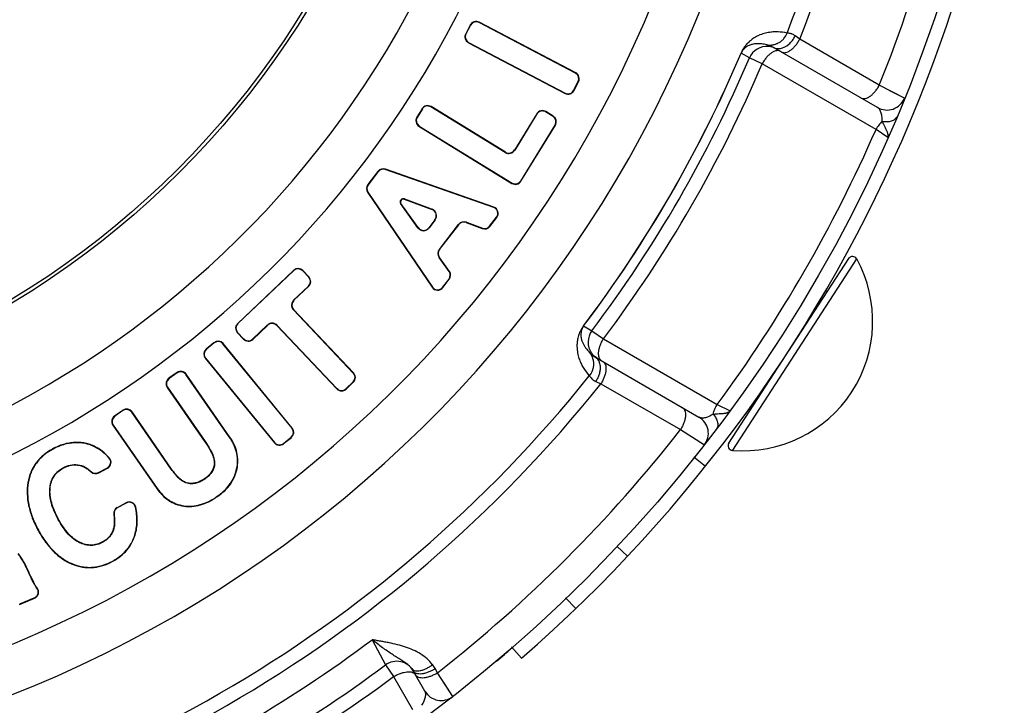
# Paper-space layout '02051-7000_1_1' of a CAD drawing. Units: inches. Extents: x 0 to 34, y 0 to 22.
# Drawn here: x 19.9 to 21, y 14.3 to 15 of the extents above; entities that cross this region are included whole.
import ezdxf

# ---------------------------------------------------------------- set-up
doc = ezdxf.new("R2010")
doc.units = ezdxf.units.IN
doc.header["$LTSCALE"] = 1.87
doc.header["$MEASUREMENT"] = 0
doc.layers.get('0').update_dxf_attribs({"linetype": 'CONTINUOUS'})
doc.layers.add('02___PRT_ALL_AXES', color=7, linetype='CONTINUOUS')
doc.layers.add('FEATURES', color=7, linetype='CONTINUOUS')
doc.styles.get("Standard").update_dxf_attribs({"font": 'txt', "width": 0.8})
doc.dimstyles.new('DIMSTYLE_1', dxfattribs={"dimtxt": 0.14, "dimasz": 0.13, "dimexe": 0.1, "dimexo": 0.0625, "dimgap": 0.07, "dimtad": 0, "dimtih": 1, "dimtoh": 1, "dimzin": 4, "dimdsep": 46, "dimtxsty": 'STANDARD', "dimblk": '_FILLED', "dimblk1": '_FILLED', "dimblk2": '_FILLED', "dimcen": 0.09, "dimadec": 0, "dimazin": 0, "dimtp": 0.01, "dimtm": 0.01, "dimtfac": 1, "dimtofl": 0, "dimtmove": 0, "dimatfit": 3, "dimldrblk": '_FILLED', "dimfxl": 1, "dimtolj": 1, "dimtzin": 4, "dimarcsym": 0})

# ---------------------------------------------------------------- blocks, each defined once
blk = doc.blocks.new('_FILLED')
at = {"color": 0, "linetype": 'BYBLOCK'}
blk.add_solid([(0, 0), (-1, 0.1731), (-1, -0.1731)], dxfattribs=at)
blk = doc.blocks.new('*D7')
at = {"color": 2, "linetype": 'CONTINUOUS'}
for p, q in [((20.9153, 17.167), (22.4889, 17.167)), ((22.3889, 17.167), (22.3889, 15.386)), ((22.3889, 12.907), (22.3889, 14.896)), ((20.2703, 12.907), (22.4889, 12.907))]:
    blk.add_line(p, q, dxfattribs=at)
at = {"color": 2, "linetype": 'CONTINUOUS', "xscale": 0.13, "yscale": 0.13, "zscale": 0.13}
for p, rotation in [((22.3889, 17.167), 90), ((22.3889, 12.907), 270)]:
    blk.add_blockref('_FILLED', p, dxfattribs=dict(at, rotation=rotation))
at = {"color": 2, "linetype": 'CONTINUOUS', "insert": (22.2889, 15.316), "char_height": 0.14, "width": 0.915, "attachment_point": 2, "line_spacing_factor": 0.9}
blk.add_mtext('4.26\\P[108,2]', dxfattribs=at)

psp = doc.layouts.new('02051-7000_1_1')

# ---------------------------------------------------------------- linework, layer by layer
at = {"color": 7, "linetype": 'CONTINUOUS'}
for p, q in [((20.4028, 14.9915), (20.3979, 14.9821)), ((20.4031, 14.9914), (20.3982, 14.982)), ((20.4028, 14.9915), (20.4031, 14.9914)), ((20.4123, 14.9945), (20.4121, 14.9942)), ((20.5148, 14.9403), (20.4121, 14.9942)), ((20.515, 14.9406), (20.4123, 14.9945)), ((20.3979, 14.9821), (20.3982, 14.982)), ((20.7532, 14.9765), (20.7483, 14.98)), ((20.8378, 14.9275), (20.7532, 14.9765)), ((20.4008, 14.9727), (20.401, 14.973)), ((20.4008, 14.9727), (20.5036, 14.9188)), ((20.401, 14.973), (20.5037, 14.9191)), ((20.7222, 14.9692), (20.7181, 14.9704)), ((20.7254, 14.9677), (20.7229, 14.9689)), ((20.836, 14.9038), (20.7254, 14.9677)), ((20.7311, 14.9664), (20.7326, 14.9666)), ((20.6909, 14.9617), (20.6908, 14.9617)), ((20.6997, 14.9566), (20.6909, 14.9617)), ((20.7132, 14.9502), (20.6997, 14.9566)), ((20.7257, 14.9634), (20.723, 14.9618)), ((20.7273, 14.9639), (20.7257, 14.9634)), ((20.8343, 14.8804), (20.7132, 14.9502)), ((20.515, 14.9406), (20.5148, 14.9403)), ((20.5127, 14.9219), (20.5176, 14.9313)), ((20.513, 14.9217), (20.5179, 14.9312)), ((20.5179, 14.9312), (20.5176, 14.9313)), ((20.8646, 14.9136), (20.8378, 14.9275)), ((20.5036, 14.9188), (20.5037, 14.9191)), ((20.513, 14.9217), (20.5127, 14.9219)), ((20.8574, 14.9173), (20.8489, 14.9217)), ((20.3515, 14.9025), (20.3459, 14.8934)), ((20.3518, 14.9023), (20.3462, 14.8932)), ((20.3515, 14.9025), (20.3518, 14.9023)), ((20.3611, 14.9048), (20.3609, 14.9045)), ((20.4399, 14.856), (20.3609, 14.9045)), ((20.4401, 14.8563), (20.3611, 14.9048)), ((20.3459, 14.8934), (20.3462, 14.8932)), ((20.4734, 14.8972), (20.4497, 14.8586)), ((20.4737, 14.897), (20.45, 14.8584)), ((20.4734, 14.8972), (20.4737, 14.897)), ((20.483, 14.8995), (20.4828, 14.8992)), ((20.4908, 14.8943), (20.4828, 14.8992)), ((20.491, 14.8946), (20.483, 14.8995)), ((20.491, 14.8946), (20.4908, 14.8943)), ((20.3482, 14.8838), (20.3484, 14.8841)), ((20.3482, 14.8838), (20.4471, 14.8231)), ((20.3484, 14.8841), (20.4473, 14.8234)), ((20.4564, 14.8256), (20.493, 14.8852)), ((20.4567, 14.8254), (20.4933, 14.885)), ((20.4933, 14.885), (20.493, 14.8852)), ((20.8469, 14.8719), (20.8343, 14.8804)), ((20.4399, 14.856), (20.4401, 14.8563)), ((20.45, 14.8584), (20.4497, 14.8586)), ((20.3046, 14.8359), (20.2939, 14.8219)), ((20.3049, 14.8357), (20.2941, 14.8217)), ((20.3046, 14.8359), (20.3049, 14.8357)), ((20.3125, 14.8383), (20.3124, 14.8379)), ((20.4277, 14.7975), (20.3124, 14.8379)), ((20.4278, 14.7978), (20.3125, 14.8383)), ((20.2939, 14.8219), (20.2941, 14.8217)), ((20.4471, 14.8231), (20.4473, 14.8234)), ((20.4567, 14.8254), (20.4564, 14.8256)), ((20.2936, 14.8137), (20.2939, 14.8139)), ((20.2936, 14.8137), (20.3622, 14.7127)), ((20.2939, 14.8139), (20.3625, 14.7129)), ((20.3288, 14.8015), (20.3291, 14.8017)), ((20.3471, 14.7759), (20.3288, 14.8015)), ((20.3474, 14.7761), (20.3291, 14.8017)), ((20.3327, 14.8066), (20.3326, 14.8062)), ((20.3326, 14.8062), (20.3621, 14.7953)), ((20.3327, 14.8066), (20.3622, 14.7956)), ((20.4278, 14.7978), (20.4277, 14.7975)), ((20.3622, 14.7956), (20.3621, 14.7953)), ((20.4234, 14.7776), (20.4307, 14.7872)), ((20.4236, 14.7774), (20.431, 14.787)), ((20.431, 14.787), (20.4307, 14.7872)), ((20.3471, 14.7759), (20.3474, 14.7761)), ((20.3652, 14.7845), (20.3586, 14.7759)), ((20.3655, 14.7843), (20.3589, 14.7757)), ((20.3655, 14.7843), (20.3652, 14.7845)), ((20.3699, 14.753), (20.3903, 14.7794)), ((20.3702, 14.7528), (20.3905, 14.7792)), ((20.3903, 14.7794), (20.3905, 14.7792)), ((20.3987, 14.7818), (20.3985, 14.7815)), ((20.3985, 14.7815), (20.4156, 14.7751)), ((20.3987, 14.7818), (20.4158, 14.7754)), ((20.4236, 14.7774), (20.4234, 14.7776)), ((20.3589, 14.7757), (20.3586, 14.7759)), ((20.4156, 14.7751), (20.4158, 14.7754)), ((20.3699, 14.753), (20.3702, 14.7528)), ((20.3697, 14.7442), (20.37, 14.7444)), ((20.3803, 14.7294), (20.3697, 14.7442)), ((20.3806, 14.7296), (20.37, 14.7444)), ((20.8137, 14.7428), (20.6815, 14.5393)), ((20.8051, 14.7431), (20.7414, 14.6451)), ((20.2149, 14.7306), (20.1554, 14.6742)), ((20.2152, 14.7304), (20.1556, 14.674)), ((20.2149, 14.7306), (20.2152, 14.7304)), ((20.2248, 14.7304), (20.2246, 14.7301)), ((20.231, 14.7234), (20.2246, 14.7301)), ((20.2312, 14.7236), (20.2248, 14.7304)), ((20.3806, 14.7296), (20.3803, 14.7294)), ((20.2149, 14.6991), (20.2307, 14.714)), ((20.2152, 14.6988), (20.2309, 14.7137)), ((20.2309, 14.7137), (20.2307, 14.714)), ((20.2312, 14.7236), (20.231, 14.7234)), ((20.3733, 14.7125), (20.3802, 14.7214)), ((20.3736, 14.7123), (20.3804, 14.7212)), ((20.3804, 14.7212), (20.3802, 14.7214)), ((20.3622, 14.7127), (20.3625, 14.7129)), ((20.3736, 14.7123), (20.3733, 14.7125)), ((20.2149, 14.6991), (20.2152, 14.6988)), ((20.2147, 14.6887), (20.2149, 14.6889)), ((20.2784, 14.6214), (20.2147, 14.6887)), ((20.2787, 14.6216), (20.2149, 14.6889)), ((20.1554, 14.6742), (20.1556, 14.674)), ((20.1711, 14.6576), (20.1869, 14.6725)), ((20.1714, 14.6573), (20.1871, 14.6722)), ((20.1869, 14.6725), (20.1871, 14.6722)), ((20.1973, 14.6722), (20.197, 14.672)), ((20.197, 14.672), (20.2608, 14.6047)), ((20.1973, 14.6722), (20.261, 14.6049)), ((20.5233, 14.6715), (20.5233, 14.6716)), ((20.5233, 14.6715), (20.5321, 14.6664)), ((20.1551, 14.6643), (20.1553, 14.6646)), ((20.1551, 14.6643), (20.1615, 14.6576)), ((20.1553, 14.6646), (20.1617, 14.6578)), ((20.5321, 14.6664), (20.5445, 14.6579)), ((20.1301, 14.6537), (20.1219, 14.647)), ((20.1303, 14.6535), (20.1221, 14.6467)), ((20.1301, 14.6537), (20.1303, 14.6535)), ((20.14, 14.6528), (20.1397, 14.6525)), ((20.2132, 14.5628), (20.1397, 14.6525)), ((20.2134, 14.563), (20.14, 14.6528)), ((20.1615, 14.6576), (20.1617, 14.6578)), ((20.1714, 14.6573), (20.1711, 14.6576)), ((20.5445, 14.6579), (20.6654, 14.5879)), ((20.1219, 14.647), (20.1221, 14.6467)), ((20.5294, 14.6436), (20.5321, 14.6409)), ((20.5321, 14.6409), (20.5354, 14.6386)), ((20.6777, 14.547), (20.7388, 14.641)), ((20.1209, 14.6372), (20.1212, 14.6374)), ((20.1209, 14.6372), (20.1944, 14.5474)), ((20.1212, 14.6374), (20.1947, 14.5476)), ((20.5354, 14.6386), (20.646, 14.5747)), ((20.5398, 14.6379), (20.5396, 14.6389)), ((20.091, 14.6219), (20.0823, 14.6159)), ((20.0912, 14.6217), (20.0825, 14.6156)), ((20.091, 14.6219), (20.0912, 14.6217)), ((20.1007, 14.6202), (20.1004, 14.62)), ((20.1465, 14.5536), (20.1004, 14.62)), ((20.1468, 14.5538), (20.1007, 14.6202)), ((20.2787, 14.6216), (20.2784, 14.6214)), ((20.0823, 14.6159), (20.0825, 14.6156)), ((20.2704, 14.6047), (20.2781, 14.612)), ((20.2707, 14.6044), (20.2784, 14.6117)), ((20.2784, 14.6117), (20.2781, 14.612)), ((20.5362, 14.6126), (20.5417, 14.6101)), ((20.5417, 14.6101), (20.6264, 14.5613)), ((20.0805, 14.6061), (20.0808, 14.6063)), ((20.0805, 14.6061), (20.1206, 14.5485)), ((20.0808, 14.6063), (20.1209, 14.5487)), ((20.2608, 14.6047), (20.261, 14.6049)), ((20.2707, 14.6044), (20.2704, 14.6047)), ((20.6654, 14.5879), (20.6791, 14.5812)), ((20.0332, 14.5818), (20.0245, 14.5757)), ((20.0334, 14.5815), (20.0247, 14.5755)), ((20.0332, 14.5818), (20.0334, 14.5815)), ((20.043, 14.5801), (20.0427, 14.5799)), ((20.0848, 14.5192), (20.0427, 14.5799)), ((20.0851, 14.5194), (20.043, 14.5801)), ((20.0245, 14.5757), (20.0247, 14.5755)), ((20.0227, 14.566), (20.023, 14.5662)), ((20.0227, 14.566), (20.0695, 14.4986)), ((20.023, 14.5662), (20.0698, 14.4988)), ((20.2134, 14.563), (20.2132, 14.5628)), ((20.6264, 14.5613), (20.6518, 14.5451)), ((19.9819, 14.5477), (19.9819, 14.5473)), ((20.1206, 14.5485), (20.1209, 14.5487)), ((20.1468, 14.5538), (20.1465, 14.5536)), ((20.1944, 14.5474), (20.1947, 14.5476)), ((20.204, 14.5467), (20.2122, 14.5534)), ((20.2042, 14.5464), (20.204, 14.5467)), ((20.2042, 14.5464), (20.2125, 14.5531)), ((20.2125, 14.5531), (20.2122, 14.5534)), ((19.9583, 14.5407), (19.9585, 14.5403)), ((20.0039, 14.5431), (20.0037, 14.5428)), ((20.0188, 14.5314), (20.0186, 14.5311)), ((20.6529, 14.5222), (20.6407, 14.532)), ((19.9699, 14.5204), (19.9697, 14.5207)), ((19.9994, 14.5163), (19.9997, 14.5166)), ((20.0074, 14.5156), (20.0169, 14.5208)), ((20.0076, 14.5153), (20.0074, 14.5156)), ((20.0076, 14.5153), (20.017, 14.5205)), ((20.017, 14.5205), (20.0169, 14.5208)), ((20.0851, 14.5194), (20.0848, 14.5192)), ((20.1303, 14.523), (20.1306, 14.5229)), ((20.1547, 14.5195), (20.1543, 14.5196)), ((19.9323, 14.505), (19.9327, 14.5049)), ((20.1033, 14.5043), (20.1032, 14.5039)), ((20.1202, 14.509), (20.1204, 14.5087)), ((19.9559, 14.4989), (19.9556, 14.499)), ((20.0695, 14.4986), (20.0698, 14.4988)), ((20.0367, 14.4836), (20.0271, 14.4783)), ((20.0369, 14.4833), (20.0273, 14.478)), ((20.0367, 14.4836), (20.0369, 14.4833)), ((20.1338, 14.4901), (20.1336, 14.4904)), ((20.0271, 14.4783), (20.0273, 14.478)), ((20.0469, 14.479), (20.0466, 14.4789)), ((20.098, 14.48), (20.0981, 14.4804)), ((19.9649, 14.4659), (19.9646, 14.4657)), ((20.0236, 14.4712), (20.0239, 14.4712)), ((19.9432, 14.4542), (19.9435, 14.4544)), ((20.0226, 14.4538), (20.0229, 14.4537)), ((19.9873, 14.4415), (19.9872, 14.4411)), ((20.0118, 14.4419), (20.0119, 14.4416)), ((20.0462, 14.449), (20.0459, 14.4491)), ((20.5701, 14.4268), (20.5588, 14.4374)), ((20.0226, 14.4213), (20.0225, 14.4216)), ((19.9795, 14.4183), (19.9796, 14.4186)), ((19.9335, 14.4093), (19.9332, 14.4092)), ((19.9412, 14.3941), (19.9409, 14.3939)), ((19.9417, 14.3928), (19.9409, 14.3939)), ((19.942, 14.3931), (19.9412, 14.3941)), ((19.942, 14.3931), (19.9417, 14.3928)), ((19.9235, 14.3755), (19.9393, 14.3821)), ((19.9236, 14.376), (19.9391, 14.3824)), ((19.9393, 14.3821), (19.9391, 14.3824)), ((20.515, 14.3711), (20.5039, 14.3826)), ((20.2985, 14.3379), (20.3127, 14.3111)), ((20.4466, 14.3304), (20.4572, 14.3182)), ((20.3127, 14.3111), (20.3212, 14.2987)), ((20.342, 14.305), (20.3414, 14.306)), ((20.3546, 14.2833), (20.342, 14.305)), ((20.3679, 14.3029), (20.3655, 14.3072)), ((20.3212, 14.2987), (20.3414, 14.2639)), ((20.3842, 14.2775), (20.3679, 14.3029)), ((20.3798, 14.2843), (20.3747, 14.2923))]:
    psp.add_line(p, q, dxfattribs=at)
for radius in [1.54, 0.9286, 0.925]:
    psp.add_circle((19.4373, 15.492), radius, dxfattribs=at)
for centre, radius, start, end in [((19.4373, 15.492), 1.4133, 338.6066, 21.3934), ((19.4373, 15.492), 1.3984, 338.6522, 21.3478), ((19.4373, 15.492), 1.51, 338.0478, 351.9522), ((19.4373, 15.492), 1.2534, 190.7036, 349.2964), ((19.4373, 15.492), 1.0699, 192.5671, 347.4329), ((19.4373, 15.492), 1.0229, 192.674, 347.326), ((19.4373, 15.492), 1.3032, 190.6111, 349.3889), ((20.409, 14.9883), 0.007, 62.3215, 152.3215), ((20.409, 14.9883), 0.00665, 62.3215, 152.3215), ((20.4041, 14.9789), 0.007, 152.3215, 242.3215), ((20.4041, 14.9789), 0.00665, 152.3215, 242.3215), ((20.7181, 14.9488), 0.02, 84.2695, 157.0133), ((20.718, 14.9487), 0.0201, 68.8295, 84.1849), ((20.7141, 14.9479), 0.0228, 67.2473, 69.2784), ((20.7182, 14.949), 0.0198, 60.0177, 68.9145), ((19.4373, 15.492), 1.3611, 322.9297, 337.0703), ((19.4373, 15.492), 1.361, 322.9297, 337.0703), ((19.4373, 15.492), 1.3712, 322.9811, 337.0189), ((19.4373, 15.492), 1.3862, 323.0064, 336.9936), ((20.5117, 14.9344), 0.00665, 332.3215, 62.3215), ((20.5117, 14.9344), 0.007, 332.3215, 62.3215), ((20.5068, 14.925), 0.007, 242.3215, 332.3215), ((20.5068, 14.925), 0.00665, 242.3215, 332.3215), ((20.846, 14.9211), 0.02, 240.0034, 337.9408), ((20.3574, 14.8988), 0.007, 58.4642, 148.4642), ((20.3574, 14.8988), 0.00665, 58.4642, 148.4642), ((20.3519, 14.8898), 0.007, 148.4642, 238.4642), ((20.3519, 14.8898), 0.00665, 148.4642, 238.4642), ((20.4794, 14.8935), 0.007, 58.4642, 148.4642), ((20.4794, 14.8935), 0.00665, 58.4642, 148.4642), ((20.4873, 14.8886), 0.00665, 328.4642, 58.4642), ((20.4873, 14.8886), 0.007, 328.4642, 58.4642), ((19.4373, 15.492), 1.525, 323.6415, 336.3585), ((20.4438, 14.8623), 0.00735, 238.4642, 328.4642), ((20.4438, 14.8623), 0.007, 238.4642, 328.4642), ((20.3102, 14.8316), 0.007, 70.6704, 142.4296), ((20.3102, 14.8316), 0.00665, 70.6704, 142.4296), ((20.2994, 14.8176), 0.007, 142.4296, 214.1888), ((20.2994, 14.8176), 0.00665, 142.4296, 214.1888), ((20.4507, 14.8291), 0.007, 238.4642, 328.4642), ((20.4507, 14.8291), 0.00665, 238.4642, 328.4642), ((20.3315, 14.8034), 0.00335, 69.6529, 215.561), ((20.3315, 14.8034), 0.003, 69.6529, 215.561), ((20.4255, 14.7912), 0.00665, 322.4296, 70.6704), ((20.4255, 14.7912), 0.007, 322.4296, 70.6704), ((20.3596, 14.7887), 0.007, 322.4296, 69.6529), ((20.3596, 14.7887), 0.00735, 322.4296, 69.6529), ((20.3531, 14.7802), 0.007, 215.561, 322.4296), ((20.3961, 14.775), 0.00735, 69.4437, 142.4296), ((20.3961, 14.775), 0.007, 69.4437, 142.4296), ((20.4181, 14.7817), 0.007, 249.4437, 322.4296), ((20.4181, 14.7817), 0.00665, 249.4437, 322.4296), ((20.3531, 14.7802), 0.00735, 215.561, 322.4296), ((20.3757, 14.7485), 0.00735, 142.4296, 215.4156), ((20.3757, 14.7485), 0.007, 142.4296, 215.4156), ((20.8093, 14.7404), 0.005, 28.815, 147), ((20.2197, 14.7256), 0.007, 43.4459, 133.4459), ((20.2197, 14.7256), 0.00665, 43.4459, 133.4459), ((20.3749, 14.7255), 0.00665, 322.4296, 35.4156), ((20.3749, 14.7255), 0.007, 322.4296, 35.4156), ((20.2261, 14.7188), 0.00665, 313.4459, 43.4459), ((20.2261, 14.7188), 0.007, 313.4459, 43.4459), ((20.368, 14.7166), 0.007, 214.1888, 322.4296), ((20.368, 14.7166), 0.00665, 214.1888, 322.4296), ((20.22, 14.6937), 0.00735, 133.4459, 223.4459), ((20.22, 14.6937), 0.007, 133.4459, 223.4459), ((20.1602, 14.6692), 0.007, 133.4459, 223.4459), ((20.1602, 14.6692), 0.00665, 133.4459, 223.4459), ((20.192, 14.6672), 0.00735, 43.4459, 133.4459), ((20.192, 14.6672), 0.007, 43.4459, 133.4459), ((20.5481, 14.6544), 0.02, 142.9868, 215.7273), ((20.1346, 14.6483), 0.007, 39.2945, 129.2945), ((20.1346, 14.6483), 0.00665, 39.2945, 129.2945), ((20.1666, 14.6624), 0.007, 223.4459, 313.4459), ((20.1666, 14.6624), 0.00665, 223.4459, 313.4459), ((20.1263, 14.6416), 0.007, 129.2945, 219.2945), ((20.1263, 14.6416), 0.00665, 129.2945, 219.2945), ((20.095, 14.6162), 0.007, 34.7865, 124.7865), ((20.095, 14.6162), 0.00665, 34.7865, 124.7865), ((20.2736, 14.6168), 0.00665, 313.4459, 43.4459), ((20.2736, 14.6168), 0.007, 313.4459, 43.4459), ((19.4373, 15.492), 1.3984, 278.6522, 321.3478), ((19.4373, 15.492), 1.4133, 278.6066, 321.3934), ((20.0863, 14.6101), 0.007, 124.7865, 214.7865), ((20.0863, 14.6101), 0.00665, 124.7865, 214.7865), ((20.2659, 14.6095), 0.007, 223.4459, 313.4459), ((20.2659, 14.6095), 0.00665, 223.4459, 313.4459), ((20.0372, 14.5761), 0.007, 34.7865, 124.7865), ((20.0372, 14.5761), 0.00665, 34.7865, 124.7865), ((20.0285, 14.57), 0.007, 124.7865, 214.7865), ((20.0285, 14.57), 0.00665, 124.7865, 214.7865), ((20.636, 14.5574), 0.02, 322.0587, 60), ((20.208, 14.5585), 0.00665, 309.2945, 39.2945), ((20.208, 14.5585), 0.007, 309.2945, 39.2945), ((19.4373, 15.492), 1.51, 308.0478, 321.9522), ((20.1998, 14.5518), 0.007, 219.2945, 309.2945), ((20.1998, 14.5518), 0.00665, 219.2945, 309.2945), ((20.6819, 14.5443), 0.005, 147, 265.185), ((20.0137, 14.5266), 0.00665, 298.5963, 42.6328), ((20.0137, 14.5266), 0.007, 298.5963, 42.6328), ((20.0042, 14.5215), 0.007, 227.0638, 298.5963), ((20.0042, 14.5215), 0.00665, 227.0638, 298.5963), ((20.0401, 14.4774), 0.007, 13.2012, 118.5963), ((20.0401, 14.4774), 0.00665, 13.2012, 118.5963), ((20.0305, 14.4722), 0.007, 118.5963, 188.4132), ((20.0305, 14.4722), 0.00665, 118.5963, 188.4132), ((19.9366, 14.3886), 0.00665, 292.473, 40.0382), ((19.9366, 14.3886), 0.007, 292.473, 40.0382), ((19.4373, 15.492), 1.44, 293.2671, 306.7329), ((19.4373, 15.492), 1.47, 293.4486, 306.5514), ((20.3247, 14.295), 0.02, 30.0009, 126.5514), ((20.3312, 14.2875), 0.0395, 29.9266, 37.3435), ((19.4373, 15.492), 1.485, 293.4706, 306.5294), ((20.3719, 14.2933), 0.02, 210, 307.9413)]:
    psp.add_arc(centre, radius, start, end, dxfattribs=at)
at = {"color": 3, "linetype": 'CONTINUOUS'}
psp.add_arc((19.4373, 15.492), 1.555, 310.9875, 3.3296, dxfattribs=at)
at = {"color": 7, "linetype": 'CONTINUOUS'}
for points, knots in [([(20.7398, 14.9829), (20.7366, 14.9836), (20.7316, 14.9843), (20.7249, 14.9842), (20.7194, 14.9835), (20.7137, 14.9821), (20.7087, 14.9801), (20.7044, 14.9777), (20.7006, 14.975), (20.6972, 14.9718), (20.6936, 14.9674), (20.6918, 14.964), (20.6908, 14.9617)], [0, 0, 0, 0, 0.168951, 0.257475, 0.350621, 0.451115, 0.564366, 0.629502, 0.705051, 0.801961, 0.870701, 1, 1, 1, 1]), ([(20.7181, 14.9704), (20.7203, 14.9701), (20.7237, 14.9701), (20.7281, 14.9713), (20.7312, 14.9727), (20.734, 14.9747), (20.7372, 14.9779), (20.739, 14.9808), (20.7398, 14.9829)], [0, 0, 0, 0, 0.248795, 0.374082, 0.499222, 0.624474, 0.750085, 1, 1, 1, 1]), ([(20.7326, 14.9666), (20.7359, 14.9671), (20.7407, 14.9698), (20.7455, 14.975), (20.7475, 14.9783), (20.7483, 14.98)], [0, 0, 0, 0, 0.465063, 0.729189, 1, 1, 1, 1]), ([(20.7339, 14.9628), (20.7342, 14.9626), (20.7348, 14.9623), (20.7363, 14.962), (20.7383, 14.9622), (20.7409, 14.9631), (20.7435, 14.9647), (20.7462, 14.9669), (20.7488, 14.9697), (20.7512, 14.9729), (20.7526, 14.9753), (20.7532, 14.9765)], [0, 0, 0, 0, 0.039765, 0.080954, 0.171057, 0.275995, 0.397285, 0.533873, 0.682845, 0.840162, 1, 1, 1, 1]), ([(20.7483, 14.98), (20.7474, 14.9807), (20.7459, 14.9815), (20.744, 14.9822), (20.7428, 14.9825), (20.7417, 14.9827), (20.7409, 14.9828), (20.7403, 14.9829), (20.7399, 14.9829), (20.7398, 14.9829)], [0, 0, 0, 0, 0.380137, 0.539689, 0.677735, 0.793973, 0.887318, 0.956465, 1, 1, 1, 1]), ([(20.7181, 14.9704), (20.7163, 14.9709), (20.7135, 14.9714), (20.7097, 14.9717), (20.7066, 14.9716), (20.7035, 14.9712), (20.7007, 14.9704), (20.6983, 14.9694), (20.6963, 14.9682), (20.6945, 14.9668), (20.6925, 14.9647), (20.6914, 14.963), (20.6909, 14.9617)], [0, 0, 0, 0, 0.180049, 0.272962, 0.369299, 0.471228, 0.583126, 0.645881, 0.717096, 0.805849, 0.867008, 1, 1, 1, 1]), ([(20.7254, 14.9677), (20.7262, 14.9672), (20.7281, 14.9665), (20.7301, 14.9664), (20.7311, 14.9664)], [0, 0, 0, 0, 0.488036, 1, 1, 1, 1]), ([(20.723, 14.9618), (20.7221, 14.9611), (20.7202, 14.9596), (20.7176, 14.9569), (20.7153, 14.9537), (20.7139, 14.9514), (20.7132, 14.9502)], [0, 0, 0, 0, 0.22631, 0.473252, 0.734305, 1, 1, 1, 1]), ([(20.7324, 14.9636), (20.7321, 14.9638), (20.7313, 14.9642), (20.7296, 14.9644), (20.7282, 14.9642), (20.7273, 14.9639)], [0, 0, 0, 0, 0.227436, 0.465684, 1, 1, 1, 1]), ([(20.8185, 14.9139), (20.8188, 14.9138), (20.8195, 14.9135), (20.8209, 14.9132), (20.823, 14.9133), (20.8255, 14.9142), (20.8282, 14.9158), (20.8308, 14.918), (20.8334, 14.9208), (20.8358, 14.924), (20.8372, 14.9263), (20.8378, 14.9275)], [0, 0, 0, 0, 0.039829, 0.081074, 0.171242, 0.276171, 0.397396, 0.533894, 0.682792, 0.840088, 1, 1, 1, 1]), ([(20.8408, 14.8892), (20.8409, 14.891), (20.8407, 14.8943), (20.8399, 14.8981), (20.8389, 14.9005), (20.8379, 14.9023), (20.8368, 14.9034), (20.836, 14.9038)], [0, 0, 0, 0, 0.339723, 0.610806, 0.72491, 0.826647, 1, 1, 1, 1]), ([(20.8408, 14.8892), (20.8426, 14.8889), (20.8459, 14.8886), (20.85, 14.8892), (20.8528, 14.8903), (20.8544, 14.8913), (20.8557, 14.8926), (20.8563, 14.8937), (20.8565, 14.8942)], [0, 0, 0, 0, 0.305128, 0.573283, 0.691858, 0.801001, 0.90276, 1, 1, 1, 1]), ([(20.8408, 14.8892), (20.8395, 14.8879), (20.8371, 14.8852), (20.8352, 14.8821), (20.8343, 14.8804)], [0, 0, 0, 0, 0.488005, 1, 1, 1, 1]), ([(20.8469, 14.8719), (20.847, 14.8721), (20.8472, 14.8726), (20.8473, 14.8733), (20.8473, 14.874), (20.8472, 14.8752), (20.8469, 14.8764), (20.8464, 14.8777), (20.8458, 14.8791), (20.8449, 14.8811), (20.8436, 14.8836), (20.8422, 14.8863), (20.8412, 14.8882), (20.8408, 14.8892)], [0, 0, 0, 0, 0.037618, 0.073878, 0.114352, 0.15824, 0.258194, 0.314762, 0.376052, 0.511717, 0.662918, 0.827026, 1, 1, 1, 1]), ([(20.5233, 14.6716), (20.5218, 14.6696), (20.5198, 14.6663), (20.5177, 14.6609), (20.5167, 14.6564), (20.5162, 14.6518), (20.5163, 14.6469), (20.517, 14.6415), (20.5187, 14.6358), (20.5209, 14.6308), (20.5242, 14.6249), (20.5272, 14.6209), (20.5294, 14.6185)], [0, 0, 0, 0, 0.129323, 0.198055, 0.29496, 0.370507, 0.435641, 0.54889, 0.649382, 0.742527, 0.831051, 1, 1, 1, 1]), ([(20.5233, 14.6715), (20.5225, 14.6704), (20.5215, 14.6686), (20.5207, 14.6658), (20.5204, 14.6635), (20.5204, 14.6612), (20.5207, 14.6587), (20.5214, 14.6559), (20.5226, 14.6529), (20.5241, 14.6502), (20.5262, 14.6471), (20.5281, 14.6449), (20.5294, 14.6436)], [0, 0, 0, 0, 0.133016, 0.194167, 0.282915, 0.354128, 0.416882, 0.528778, 0.630705, 0.727041, 0.819953, 1, 1, 1, 1]), ([(20.5393, 14.6436), (20.5394, 14.6448), (20.5398, 14.6471), (20.5409, 14.6507), (20.5424, 14.6544), (20.5437, 14.6567), (20.5445, 14.6579)], [0, 0, 0, 0, 0.22631, 0.473252, 0.734305, 1, 1, 1, 1]), ([(20.5294, 14.6436), (20.5308, 14.6419), (20.5325, 14.6388), (20.5336, 14.6345), (20.5339, 14.6311), (20.5336, 14.6277), (20.5325, 14.6233), (20.5308, 14.6203), (20.5294, 14.6185)], [0, 0, 0, 0, 0.248795, 0.374082, 0.499222, 0.624474, 0.750085, 1, 1, 1, 1]), ([(20.5381, 14.6371), (20.5369, 14.6378), (20.5346, 14.6394), (20.5327, 14.6415), (20.5319, 14.6427)], [0, 0, 0, 0, 0.498873, 1, 1, 1, 1]), ([(20.5396, 14.6389), (20.5394, 14.6396), (20.5392, 14.6412), (20.5392, 14.6428), (20.5393, 14.6436)], [0, 0, 0, 0, 0.471794, 1, 1, 1, 1]), ([(20.5354, 14.6386), (20.5362, 14.6381), (20.5378, 14.6369), (20.5389, 14.6352), (20.5394, 14.6343)], [0, 0, 0, 0, 0.488035, 1, 1, 1, 1]), ([(20.5394, 14.6343), (20.5396, 14.6338), (20.5405, 14.6318), (20.5409, 14.6295), (20.5409, 14.6278)], [0, 0, 0, 0, 0.236476, 1, 1, 1, 1]), ([(20.5424, 14.6345), (20.5419, 14.6349), (20.5408, 14.6359), (20.5401, 14.6372), (20.5398, 14.6379)], [0, 0, 0, 0, 0.472582, 1, 1, 1, 1]), ([(20.5439, 14.6337), (20.5442, 14.6335), (20.5448, 14.6331), (20.5457, 14.632), (20.5466, 14.6302), (20.5471, 14.6275), (20.5471, 14.6244), (20.5465, 14.621), (20.5453, 14.6173), (20.5438, 14.6137), (20.5424, 14.6113), (20.5417, 14.6101)], [0, 0, 0, 0, 0.039765, 0.080954, 0.171058, 0.275998, 0.397289, 0.533876, 0.682849, 0.840164, 1, 1, 1, 1]), ([(20.5409, 14.6278), (20.541, 14.6265), (20.5408, 14.6239), (20.5399, 14.62), (20.5384, 14.6162), (20.537, 14.6138), (20.5362, 14.6126)], [0, 0, 0, 0, 0.235014, 0.483425, 0.740822, 1, 1, 1, 1]), ([(20.5294, 14.6185), (20.5295, 14.6184), (20.5297, 14.6181), (20.5303, 14.6174), (20.5314, 14.616), (20.5334, 14.6142), (20.5352, 14.6131), (20.5362, 14.6126)], [0, 0, 0, 0, 0.0435, 0.112653, 0.32247, 0.619675, 1, 1, 1, 1]), ([(20.6611, 14.5779), (20.6615, 14.5797), (20.6627, 14.5831), (20.6644, 14.5863), (20.6654, 14.5879)], [0, 0, 0, 0, 0.488003, 1, 1, 1, 1]), ([(20.6285, 14.5848), (20.6288, 14.5847), (20.6294, 14.5843), (20.6304, 14.5832), (20.6313, 14.5813), (20.6318, 14.5787), (20.6317, 14.5756), (20.6311, 14.5721), (20.63, 14.5685), (20.6284, 14.5649), (20.6271, 14.5625), (20.6264, 14.5613)], [0, 0, 0, 0, 0.039829, 0.081075, 0.171244, 0.276174, 0.397401, 0.533899, 0.682796, 0.84009, 1, 1, 1, 1]), ([(20.646, 14.5747), (20.6464, 14.5745), (20.6473, 14.5742), (20.6487, 14.5739), (20.6504, 14.5739), (20.653, 14.5742), (20.6567, 14.5754), (20.6595, 14.577), (20.6611, 14.5779)], [0, 0, 0, 0, 0.083056, 0.174187, 0.275838, 0.389839, 0.660652, 1, 1, 1, 1]), ([(20.6611, 14.5779), (20.6622, 14.578), (20.6643, 14.5782), (20.6673, 14.5783), (20.6697, 14.5784), (20.6715, 14.5785), (20.6727, 14.5787), (20.6739, 14.5788), (20.6749, 14.579), (20.6759, 14.5792), (20.6767, 14.5795), (20.6775, 14.5799), (20.6781, 14.5803), (20.6787, 14.5807), (20.679, 14.5811), (20.6791, 14.5812)], [0, 0, 0, 0, 0.172938, 0.337024, 0.488218, 0.558121, 0.623892, 0.685171, 0.741734, 0.793838, 0.84184, 0.88574, 0.925885, 0.963601, 1, 1, 1, 1]), ([(20.6611, 14.5779), (20.6622, 14.5766), (20.6642, 14.5738), (20.6657, 14.5699), (20.6661, 14.567), (20.666, 14.5651), (20.6656, 14.5633), (20.665, 14.5623), (20.6646, 14.5618)], [0, 0, 0, 0, 0.305127, 0.573286, 0.691864, 0.801009, 0.902767, 1, 1, 1, 1]), ([(19.9819, 14.5477), (19.9799, 14.5476), (19.976, 14.5471), (19.9679, 14.5452), (19.9621, 14.5427), (19.9583, 14.5407)], [0, 0, 0, 0, 0.236839, 0.480732, 1, 1, 1, 1]), ([(19.9819, 14.5473), (19.98, 14.5472), (19.976, 14.5468), (19.9681, 14.5449), (19.9622, 14.5424), (19.9585, 14.5403)], [0, 0, 0, 0, 0.236636, 0.480438, 1, 1, 1, 1]), ([(20.0039, 14.5431), (20.0022, 14.544), (19.9987, 14.5455), (19.9932, 14.547), (19.9876, 14.5477), (19.9838, 14.5478), (19.9819, 14.5477)], [0, 0, 0, 0, 0.251009, 0.498915, 0.747375, 1, 1, 1, 1]), ([(20.0037, 14.5428), (20.002, 14.5437), (19.9986, 14.5451), (19.9931, 14.5466), (19.9875, 14.5474), (19.9838, 14.5474), (19.9819, 14.5473)], [0, 0, 0, 0, 0.249979, 0.499996, 0.750018, 1, 1, 1, 1]), ([(20.1206, 14.5485), (20.1224, 14.5459), (20.1248, 14.5421), (20.1274, 14.5371), (20.1289, 14.5337), (20.1299, 14.5307), (20.1306, 14.5271), (20.1307, 14.5245), (20.1303, 14.523)], [0, 0, 0, 0, 0.337102, 0.481775, 0.611263, 0.726419, 0.828446, 1, 1, 1, 1]), ([(20.1209, 14.5487), (20.1226, 14.5461), (20.1251, 14.5423), (20.1278, 14.5372), (20.1292, 14.5339), (20.1302, 14.5308), (20.1308, 14.5279), (20.131, 14.5253), (20.1308, 14.5237), (20.1306, 14.5229)], [0, 0, 0, 0, 0.334615, 0.478556, 0.607665, 0.722823, 0.825282, 0.916836, 1, 1, 1, 1]), ([(20.1543, 14.5196), (20.155, 14.5225), (20.1554, 14.527), (20.155, 14.533), (20.1542, 14.5374), (20.1529, 14.5417), (20.1506, 14.5473), (20.1483, 14.5512), (20.1465, 14.5536)], [0, 0, 0, 0, 0.249801, 0.374923, 0.500005, 0.625128, 0.750201, 1, 1, 1, 1]), ([(20.1547, 14.5195), (20.1553, 14.5224), (20.1559, 14.5282), (20.1549, 14.537), (20.1519, 14.5457), (20.1487, 14.5512), (20.1468, 14.5538)], [0, 0, 0, 0, 0.24249, 0.482516, 0.731498, 1, 1, 1, 1]), ([(19.9583, 14.5407), (19.9548, 14.5387), (19.9499, 14.5354), (19.9443, 14.5301), (19.9407, 14.5258), (19.9378, 14.5211), (19.9353, 14.5161), (19.9335, 14.5107), (19.9327, 14.5069), (19.9323, 14.505)], [0, 0, 0, 0, 0.261534, 0.385376, 0.506616, 0.626981, 0.74822, 0.872032, 1, 1, 1, 1]), ([(19.9585, 14.5403), (19.9568, 14.5394), (19.9536, 14.5375), (19.949, 14.5341), (19.9449, 14.5302), (19.9412, 14.5258), (19.9381, 14.521), (19.9356, 14.5159), (19.9338, 14.5105), (19.933, 14.5068), (19.9327, 14.5049)], [0, 0, 0, 0, 0.124851, 0.249897, 0.374904, 0.49996, 0.624995, 0.750021, 0.875126, 1, 1, 1, 1]), ([(20.0186, 14.5311), (20.0163, 14.5336), (20.0117, 14.538), (20.0064, 14.5415), (20.0037, 14.5428)], [0, 0, 0, 0, 0.53436, 1, 1, 1, 1]), ([(20.0188, 14.5314), (20.0165, 14.5339), (20.0119, 14.5383), (20.0065, 14.5418), (20.0039, 14.5431)], [0, 0, 0, 0, 0.533732, 1, 1, 1, 1]), ([(19.9556, 14.499), (19.9557, 14.5001), (19.956, 14.5023), (19.9568, 14.5056), (19.958, 14.5088), (19.9597, 14.5118), (19.9617, 14.5145), (19.9641, 14.5169), (19.9668, 14.519), (19.9688, 14.5202), (19.9697, 14.5207)], [0, 0, 0, 0, 0.124843, 0.249922, 0.374928, 0.5, 0.625071, 0.750077, 0.875157, 1, 1, 1, 1]), ([(19.9559, 14.4989), (19.9561, 14.5012), (19.9569, 14.5057), (19.9598, 14.5117), (19.9642, 14.5168), (19.9679, 14.5193), (19.9699, 14.5204)], [0, 0, 0, 0, 0.258497, 0.500379, 0.742089, 1, 1, 1, 1]), ([(19.9697, 14.5207), (19.9721, 14.522), (19.9772, 14.5241), (19.9855, 14.5246), (19.9933, 14.5218), (19.9977, 14.5184), (19.9997, 14.5166)], [0, 0, 0, 0, 0.250061, 0.499942, 0.749901, 1, 1, 1, 1]), ([(19.9699, 14.5204), (19.9724, 14.5218), (19.9762, 14.5233), (19.9815, 14.524), (19.9852, 14.5238), (19.989, 14.523), (19.9926, 14.5214), (19.9961, 14.5192), (19.9984, 14.5174), (19.9994, 14.5163)], [0, 0, 0, 0, 0.259156, 0.378076, 0.494073, 0.610836, 0.731993, 0.860805, 1, 1, 1, 1]), ([(20.1032, 14.5039), (20.1012, 14.5042), (20.0983, 14.5054), (20.0949, 14.5078), (20.0918, 14.5104), (20.0884, 14.5142), (20.086, 14.5175), (20.0848, 14.5192)], [0, 0, 0, 0, 0.249651, 0.37482, 0.499961, 0.749988, 1, 1, 1, 1]), ([(20.1033, 14.5043), (20.1025, 14.5044), (20.101, 14.5047), (20.0988, 14.5057), (20.0966, 14.507), (20.0943, 14.5087), (20.0921, 14.5108), (20.0888, 14.5143), (20.0866, 14.5173), (20.0851, 14.5194)], [0, 0, 0, 0, 0.091309, 0.188775, 0.294693, 0.410848, 0.538585, 0.678907, 1, 1, 1, 1]), ([(20.1303, 14.523), (20.1299, 14.5216), (20.129, 14.5189), (20.1268, 14.5151), (20.1239, 14.5118), (20.1215, 14.5099), (20.1202, 14.509)], [0, 0, 0, 0, 0.243571, 0.485219, 0.734577, 1, 1, 1, 1]), ([(20.1306, 14.5229), (20.1303, 14.5214), (20.1293, 14.5186), (20.127, 14.5147), (20.124, 14.5114), (20.1216, 14.5096), (20.1204, 14.5087)], [0, 0, 0, 0, 0.249974, 0.499977, 0.750028, 1, 1, 1, 1]), ([(20.1336, 14.4904), (20.1361, 14.4921), (20.1397, 14.495), (20.144, 14.4993), (20.1469, 14.5029), (20.1495, 14.5067), (20.1523, 14.5122), (20.1537, 14.5166), (20.1543, 14.5196)], [0, 0, 0, 0, 0.249821, 0.374885, 0.499996, 0.625064, 0.750188, 1, 1, 1, 1]), ([(20.1338, 14.4901), (20.1366, 14.492), (20.1416, 14.496), (20.1478, 14.5031), (20.1523, 14.5109), (20.1541, 14.5166), (20.1547, 14.5195)], [0, 0, 0, 0, 0.269673, 0.520319, 0.760477, 1, 1, 1, 1]), ([(19.9323, 14.505), (19.9317, 14.501), (19.9311, 14.4928), (19.9328, 14.4801), (19.9368, 14.4671), (19.9408, 14.4585), (19.9432, 14.4542)], [0, 0, 0, 0, 0.22784, 0.465517, 0.720802, 1, 1, 1, 1]), ([(19.9327, 14.5049), (19.932, 14.501), (19.9315, 14.4928), (19.9331, 14.4802), (19.9371, 14.4672), (19.9412, 14.4587), (19.9435, 14.4544)], [0, 0, 0, 0, 0.227567, 0.465112, 0.720463, 1, 1, 1, 1]), ([(20.1204, 14.5087), (20.1192, 14.5078), (20.1165, 14.5063), (20.1123, 14.5045), (20.1078, 14.5036), (20.1047, 14.5037), (20.1032, 14.5039)], [0, 0, 0, 0, 0.249951, 0.500014, 0.750021, 1, 1, 1, 1]), ([(20.1202, 14.509), (20.1189, 14.5081), (20.1161, 14.5064), (20.1118, 14.5048), (20.1075, 14.504), (20.1047, 14.5041), (20.1033, 14.5043)], [0, 0, 0, 0, 0.273761, 0.525599, 0.76433, 1, 1, 1, 1]), ([(19.9646, 14.4657), (19.963, 14.4687), (19.9602, 14.4744), (19.9571, 14.483), (19.9555, 14.4911), (19.9554, 14.4964), (19.9556, 14.499)], [0, 0, 0, 0, 0.287611, 0.547102, 0.782633, 1, 1, 1, 1]), ([(19.9649, 14.4659), (19.9633, 14.4688), (19.9605, 14.4745), (19.9575, 14.4831), (19.9558, 14.4912), (19.9557, 14.4964), (19.9559, 14.4989)], [0, 0, 0, 0, 0.288217, 0.547896, 0.783225, 1, 1, 1, 1]), ([(20.0695, 14.4986), (20.0713, 14.4961), (20.0751, 14.4914), (20.0819, 14.4858), (20.0896, 14.4819), (20.0952, 14.4805), (20.098, 14.48)], [0, 0, 0, 0, 0.264626, 0.512405, 0.753778, 1, 1, 1, 1]), ([(20.0698, 14.4988), (20.0715, 14.4964), (20.0742, 14.4931), (20.0785, 14.4891), (20.082, 14.4865), (20.0857, 14.4843), (20.091, 14.4819), (20.0952, 14.4808), (20.0981, 14.4804)], [0, 0, 0, 0, 0.249799, 0.374877, 0.499989, 0.625069, 0.750189, 1, 1, 1, 1]), ([(20.098, 14.48), (20.1009, 14.4796), (20.1069, 14.4793), (20.116, 14.481), (20.1251, 14.4846), (20.1309, 14.4881), (20.1338, 14.4901)], [0, 0, 0, 0, 0.230844, 0.467681, 0.721115, 1, 1, 1, 1]), ([(20.0981, 14.4804), (20.101, 14.4799), (20.1069, 14.4797), (20.1159, 14.4813), (20.125, 14.4849), (20.1307, 14.4884), (20.1336, 14.4904)], [0, 0, 0, 0, 0.230497, 0.467111, 0.720601, 1, 1, 1, 1]), ([(20.0459, 14.4491), (20.0466, 14.4514), (20.0478, 14.4562), (20.0484, 14.4636), (20.0481, 14.4712), (20.0472, 14.4764), (20.0466, 14.4789)], [0, 0, 0, 0, 0.241443, 0.485376, 0.736734, 1, 1, 1, 1]), ([(20.0462, 14.449), (20.047, 14.4513), (20.0481, 14.4561), (20.0488, 14.4636), (20.0484, 14.4713), (20.0475, 14.4764), (20.0469, 14.479)], [0, 0, 0, 0, 0.241598, 0.485633, 0.736966, 1, 1, 1, 1]), ([(19.9872, 14.4411), (19.985, 14.4422), (19.9807, 14.4449), (19.9749, 14.4504), (19.9694, 14.4575), (19.9661, 14.4628), (19.9646, 14.4657)], [0, 0, 0, 0, 0.213602, 0.447259, 0.707823, 1, 1, 1, 1]), ([(19.9873, 14.4415), (19.9852, 14.4425), (19.9809, 14.4452), (19.9751, 14.4507), (19.9697, 14.4577), (19.9664, 14.463), (19.9649, 14.4659)], [0, 0, 0, 0, 0.212871, 0.446282, 0.707079, 1, 1, 1, 1]), ([(20.0236, 14.4712), (20.0238, 14.4695), (20.0242, 14.4662), (20.0242, 14.4615), (20.0237, 14.4575), (20.023, 14.455), (20.0226, 14.4538)], [0, 0, 0, 0, 0.297073, 0.560418, 0.793219, 1, 1, 1, 1]), ([(20.0239, 14.4712), (20.0241, 14.4698), (20.0245, 14.4668), (20.0246, 14.4624), (20.0242, 14.458), (20.0234, 14.4551), (20.0229, 14.4537)], [0, 0, 0, 0, 0.249934, 0.499882, 0.750024, 1, 1, 1, 1]), ([(19.9432, 14.4542), (19.9455, 14.4499), (19.9505, 14.442), (19.9591, 14.4316), (19.9687, 14.4236), (19.9759, 14.4197), (19.9795, 14.4183)], [0, 0, 0, 0, 0.281656, 0.537591, 0.774273, 1, 1, 1, 1]), ([(19.9435, 14.4544), (19.9458, 14.4501), (19.9507, 14.4422), (19.9594, 14.4319), (19.9689, 14.4239), (19.976, 14.4201), (19.9796, 14.4186)], [0, 0, 0, 0, 0.282045, 0.538063, 0.774595, 1, 1, 1, 1]), ([(20.0226, 14.4538), (20.0221, 14.4526), (20.0209, 14.4502), (20.0184, 14.4469), (20.0154, 14.4441), (20.013, 14.4426), (20.0118, 14.4419)], [0, 0, 0, 0, 0.248538, 0.493113, 0.741232, 1, 1, 1, 1]), ([(20.0229, 14.4537), (20.0224, 14.4524), (20.0211, 14.4499), (20.0186, 14.4466), (20.0155, 14.4438), (20.0132, 14.4423), (20.0119, 14.4416)], [0, 0, 0, 0, 0.249973, 0.499989, 0.750022, 1, 1, 1, 1]), ([(20.0119, 14.4416), (20.0101, 14.4406), (20.0071, 14.4393), (20.0029, 14.4384), (19.9996, 14.4381), (19.9964, 14.4383), (19.9922, 14.4391), (19.9891, 14.4402), (19.9872, 14.4411)], [0, 0, 0, 0, 0.24975, 0.374855, 0.500002, 0.625162, 0.750258, 1, 1, 1, 1]), ([(20.0118, 14.4419), (20.0099, 14.4409), (20.006, 14.4392), (19.9997, 14.4383), (19.9934, 14.439), (19.9893, 14.4405), (19.9873, 14.4415)], [0, 0, 0, 0, 0.254528, 0.495637, 0.738937, 1, 1, 1, 1]), ([(20.0225, 14.4216), (20.0252, 14.4231), (20.0291, 14.4256), (20.0338, 14.4296), (20.037, 14.433), (20.0399, 14.4366), (20.0432, 14.4418), (20.045, 14.4461), (20.0459, 14.4491)], [0, 0, 0, 0, 0.249822, 0.3749, 0.499995, 0.625066, 0.750179, 1, 1, 1, 1]), ([(20.0226, 14.4213), (20.0255, 14.4229), (20.0309, 14.4264), (20.0377, 14.4329), (20.0429, 14.4404), (20.0453, 14.4461), (20.0462, 14.449)], [0, 0, 0, 0, 0.263548, 0.511777, 0.753936, 1, 1, 1, 1]), ([(19.9332, 14.4092), (19.9321, 14.4117), (19.93, 14.4161), (19.9273, 14.4213), (19.9253, 14.4246), (19.924, 14.4264), (19.9228, 14.4279), (19.9221, 14.4287), (19.9217, 14.4291)], [0, 0, 0, 0, 0.354429, 0.639031, 0.755117, 0.853792, 0.935263, 1, 1, 1, 1]), ([(19.9335, 14.4093), (19.9324, 14.4118), (19.9303, 14.4163), (19.9276, 14.4214), (19.9256, 14.4247), (19.9243, 14.4267), (19.9231, 14.4282), (19.9223, 14.429), (19.9219, 14.4293)], [0, 0, 0, 0, 0.352491, 0.635885, 0.751891, 0.850983, 0.933486, 1, 1, 1, 1]), ([(19.9795, 14.4183), (19.9812, 14.4176), (19.9848, 14.4163), (19.9902, 14.4151), (19.9956, 14.4145), (20.0011, 14.4146), (20.0065, 14.4153), (20.0139, 14.4171), (20.0192, 14.4194), (20.0226, 14.4213)], [0, 0, 0, 0, 0.127103, 0.250383, 0.371413, 0.491851, 0.613382, 0.737641, 1, 1, 1, 1]), ([(19.9796, 14.4186), (19.9813, 14.4179), (19.9848, 14.4167), (19.9903, 14.4154), (19.9958, 14.4148), (20.0014, 14.4149), (20.0069, 14.4157), (20.0141, 14.4176), (20.0192, 14.4198), (20.0225, 14.4216)], [0, 0, 0, 0, 0.124915, 0.250065, 0.375133, 0.500194, 0.625283, 0.750323, 1, 1, 1, 1]), ([(19.9409, 14.3939), (19.9407, 14.3942), (19.9402, 14.395), (19.9391, 14.3969), (19.9376, 14.3998), (19.9355, 14.4042), (19.934, 14.4074), (19.9332, 14.4092)], [0, 0, 0, 0, 0.071871, 0.158919, 0.378651, 0.659127, 1, 1, 1, 1]), ([(19.9412, 14.3941), (19.941, 14.3944), (19.9405, 14.3952), (19.9394, 14.397), (19.9379, 14.4), (19.9358, 14.4043), (19.9343, 14.4075), (19.9335, 14.4093)], [0, 0, 0, 0, 0.070981, 0.157505, 0.377061, 0.658154, 1, 1, 1, 1]), ([(20.3626, 14.3114), (20.3609, 14.3137), (20.3569, 14.3179), (20.3499, 14.323), (20.3421, 14.3271), (20.3339, 14.3303), (20.3252, 14.3327), (20.3179, 14.3344), (20.312, 14.3355), (20.3075, 14.3363), (20.303, 14.3371), (20.3, 14.3377), (20.2985, 14.3379)], [0, 0, 0, 0, 0.120692, 0.242369, 0.365539, 0.490317, 0.616511, 0.743793, 0.807718, 0.871763, 0.935865, 1, 1, 1, 1]), ([(20.3373, 14.3107), (20.336, 14.3118), (20.3333, 14.3139), (20.3289, 14.3167), (20.3243, 14.3195), (20.3195, 14.3225), (20.3145, 14.3258), (20.3093, 14.3295), (20.304, 14.3336), (20.3004, 14.3364), (20.2985, 14.3379)], [0, 0, 0, 0, 0.108361, 0.217835, 0.330825, 0.449416, 0.575042, 0.708636, 0.850403, 1, 1, 1, 1]), ([(20.3406, 14.3072), (20.3403, 14.3075), (20.3393, 14.3087), (20.3382, 14.3099), (20.3373, 14.3107)], [0, 0, 0, 0, 0.253544, 1, 1, 1, 1]), ([(20.3406, 14.3072), (20.341, 14.3066), (20.3422, 14.3056), (20.3436, 14.3051), (20.3444, 14.305)], [0, 0, 0, 0, 0.472215, 1, 1, 1, 1]), ([(20.342, 14.305), (20.3423, 14.3044), (20.3433, 14.3033), (20.3447, 14.3027), (20.3454, 14.3024)], [0, 0, 0, 0, 0.472204, 1, 1, 1, 1]), ([(20.3444, 14.305), (20.3452, 14.3048), (20.3469, 14.3047), (20.3486, 14.3049), (20.3496, 14.3051)], [0, 0, 0, 0, 0.467188, 1, 1, 1, 1]), ([(20.3496, 14.3051), (20.3506, 14.3053), (20.3529, 14.3059), (20.3562, 14.3073), (20.3595, 14.3092), (20.3616, 14.3106), (20.3626, 14.3114)], [0, 0, 0, 0, 0.225099, 0.47119, 0.732408, 1, 1, 1, 1]), ([(20.3511, 14.3019), (20.3523, 14.302), (20.3547, 14.3025), (20.3583, 14.3036), (20.3619, 14.3051), (20.3643, 14.3064), (20.3655, 14.3072)], [0, 0, 0, 0, 0.226518, 0.473613, 0.734639, 1, 1, 1, 1]), ([(20.3212, 14.2987), (20.3224, 14.2994), (20.3247, 14.3007), (20.3283, 14.3022), (20.3319, 14.3033), (20.3343, 14.3037), (20.3354, 14.3038)], [0, 0, 0, 0, 0.265839, 0.526902, 0.77378, 1, 1, 1, 1]), ([(20.3354, 14.3038), (20.3365, 14.3039), (20.3384, 14.3039), (20.3403, 14.3036), (20.3411, 14.3033)], [0, 0, 0, 0, 0.535745, 1, 1, 1, 1]), ([(20.3411, 14.3033), (20.3418, 14.303), (20.3431, 14.3024), (20.3442, 14.3013), (20.3445, 14.3007)], [0, 0, 0, 0, 0.52726, 1, 1, 1, 1]), ([(20.3445, 14.3007), (20.3446, 14.3005), (20.345, 14.2999), (20.3461, 14.2989), (20.348, 14.298), (20.3506, 14.2975), (20.3537, 14.2976), (20.3572, 14.2982), (20.3608, 14.2993), (20.3644, 14.3008), (20.3668, 14.3021), (20.3679, 14.3029)], [0, 0, 0, 0, 0.039829, 0.081074, 0.171242, 0.276171, 0.397396, 0.533894, 0.682792, 0.840088, 1, 1, 1, 1]), ([(20.3454, 14.3024), (20.3462, 14.3022), (20.3482, 14.3018), (20.3501, 14.3018), (20.3511, 14.3019)], [0, 0, 0, 0, 0.463965, 1, 1, 1, 1]), ([(20.3514, 14.2682), (20.3523, 14.2697), (20.3539, 14.2726), (20.355, 14.2763), (20.3554, 14.2789), (20.3554, 14.2805), (20.3551, 14.282), (20.3548, 14.2829), (20.3546, 14.2833)], [0, 0, 0, 0, 0.339391, 0.610201, 0.724192, 0.825819, 0.91693, 1, 1, 1, 1])]:
    psp.add_open_spline(points, degree=3, knots=knots, dxfattribs=at)
at = {"layer": '02___PRT_ALL_AXES', "color": 7, "linetype": 'CONTINUOUS'}
for p, q in [((20.7823, 14.708), (20.7808, 14.709)), ((20.7006, 14.5822), (20.6991, 14.5832))]:
    psp.add_line(p, q, dxfattribs=at)
psp.add_arc((20.6931, 14.6765), 0.1377, 265.185, 28.815, dxfattribs=at)
at = {"layer": 'FEATURES', "color": 7, "linetype": 'CONTINUOUS'}
psp.add_arc((19.4373, 15.492), 1.54, 310.1671, 310.9873, dxfattribs=at)

# ---------------------------------------------------------------- dimensions: what is measured, and where the dimension line sits
at = {"color": 2, "linetype": 'CONTINUOUS'}
dim = psp.add_linear_dim(base=(22.3889, 12.907), p1=(20.8528, 17.167), p2=(20.2078, 12.907), angle=270, dimstyle='DIMSTYLE_1', dxfattribs=at)
dim.commit()
dim.dimension.update_dxf_attribs({"geometry": '*D7', "text_midpoint": (22.3889, 15.141), "dimtype": 160})

doc.saveas('drawing.dxf')
